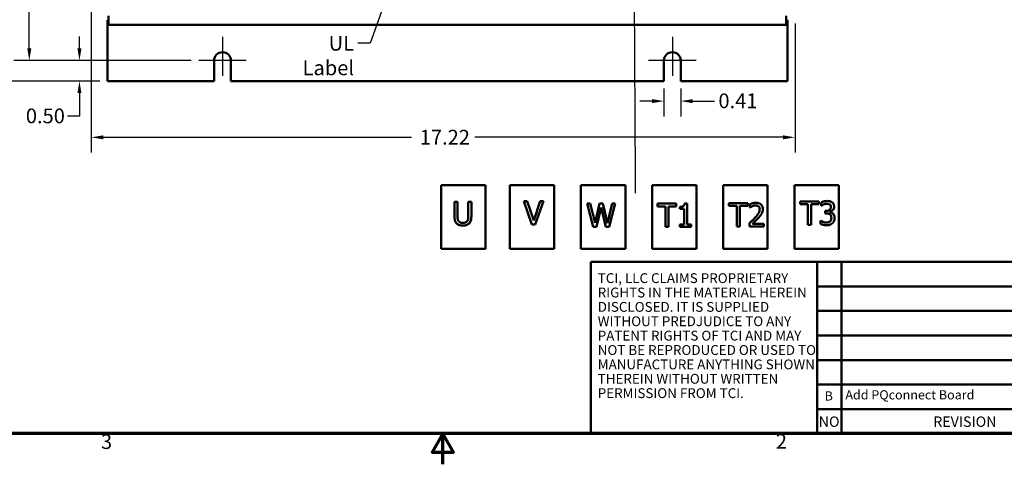
# Model space of a CAD drawing. Units: inches. Extents: x 1.5 to 64.5, y 0.7 to 50.2.
# Drawn here: x 22.7 to 46.7, y 0.7 to 11.6 of the extents above; entities that cross this region are included whole.
import ezdxf
from ezdxf.enums import TextEntityAlignment as Align

# ---------------------------------------------------------------- set-up
doc = ezdxf.new("R2010")
doc.units = ezdxf.units.IN
doc.header["$LTSCALE"] = 3
doc.header["$MEASUREMENT"] = 0
doc.layers.get('0').update_dxf_attribs({"lineweight": 25})
for name, color, linetype, lineweight in [('Border (ANSI)', 7, 'Continuous', 70), ('Center Mark (ANSI)', 7, 'Continuous', 25), ('Dimension (ANSI)', 7, 'Continuous', 25), ('Symbol (ANSI)', 7, 'Continuous', 25), ('Title (ANSI)', 7, 'Continuous', 50), ('Visible (ANSI)', 7, 'Continuous', 50)]:
    doc.layers.add(name, color=color, linetype=linetype, lineweight=lineweight)
doc.styles.add('Note Text (ANSI)', font='tahoma.ttf')
doc.styles.add('Text Style41', font='times.ttf')
doc.styles.add('Text Style42', font='times.ttf')
doc.styles.add('Text Style43', font='times.ttf')
doc.styles.add('Text Style47', font='tahoma.ttf')
doc.styles.add('Text Style53', font='times.ttf')
doc.dimstyles.new('Default (ANSI)', dxfattribs={"dimscale": 3, "dimtxt": 0.12, "dimasz": 0.098425, "dimexe": 0.125, "dimexo": 0.0625, "dimgap": 0.031496, "dimtad": 0, "dimtih": 1, "dimtoh": 1, "dimrnd": 1e-08, "dimzin": 0, "dimdsep": 46, "dimtxsty": 'Note Text (ANSI)', "dimcen": 0.09, "dimdle": 0.393701, "dimclrd": 256, "dimclre": 256, "dimclrt": 256, "dimadec": 0, "dimazin": 1, "dimtfac": 1, "dimtofl": 0, "dimtmove": 0, "dimatfit": 3, "dimfxl": 1, "dimtolj": 1, "dimtzin": 4, "dimlwd": -1, "dimlwe": -1, "dimarcsym": 0})
doc.dimstyles.new('Default (ANSI)$7', dxfattribs={"dimscale": 3, "dimtxt": 0.12, "dimasz": 0.098425, "dimexe": 0.125, "dimexo": 0.0625, "dimgap": 0.031496, "dimtad": 0, "dimtih": 1, "dimtoh": 1, "dimrnd": 1e-08, "dimzin": 0, "dimdsep": 46, "dimtxsty": 'Note Text (ANSI)', "dimcen": 0.09, "dimdle": 0.393701, "dimclrd": 256, "dimclre": 256, "dimclrt": 256, "dimadec": 0, "dimazin": 1, "dimtfac": 1, "dimtofl": 0, "dimtmove": 0, "dimatfit": 3, "dimfxl": 1, "dimtolj": 1, "dimtzin": 4, "dimlwd": -1, "dimlwe": -1, "dimarcsym": 0})

# ---------------------------------------------------------------- blocks, each defined once
blk = doc.blocks.new('Borders Default Border')
at = {"layer": 'Border (ANSI)', "flags": 128}
for points in [[(0.75, 0.5), (0.75, 16.5), (21.25, 16.5), (21.25, 0.5), (0.75, 0.5)], [(11, 0.25), (11, 0.5), (10.9134, 0.35), (11.0866, 0.35), (11, 0.5)]]:
    blk.add_lwpolyline(points, dxfattribs=at)
at = {"layer": 'Border (ANSI)', "char_height": 0.12, "attachment_point": 7, "style": 'Note Text (ANSI)'}
for s, insert in [('3', (8.2127, 0.3375)), ('2', (13.7136, 0.34))]:
    blk.add_mtext(s, dxfattribs=dict(at, insert=insert))
blk = doc.blocks.new('Title Blocks TCI_TITLE')
at = {"layer": 'Title (ANSI)'}
for p, q in [((1.7, 6.4194), (-0.1441, 6.4194)), ((-0.1441, 6.4194), (-0.1441, 5.0194)), ((5, 6.4194), (1.7, 6.4194)), ((1.7, 6.4194), (1.7, 5.0194)), ((1.7, 5.0194), (1.7, 6.4194)), ((1.9, 6.4194), (1.9, 5.0194)), ((1.7, 6.2194), (5, 6.2194)), ((1.7, 6.0194), (5, 6.0194)), ((1.7, 5.8194), (5, 5.8194)), ((1.7, 5.6194), (5, 5.6194)), ((1.7, 5.4194), (5, 5.4194)), ((1.7, 5.2194), (5, 5.2194)), ((-0.1441, 5.0194), (1.7, 5.0194)), ((1.7, 5.0194), (5, 5.0194))]:
    blk.add_line(p, q, dxfattribs=at)
at = {"layer": 'Title (ANSI)', "insert": (-0.088, 6.3268), "char_height": 0.08, "width": 1.79222, "attachment_point": 1, "line_spacing_factor": 0.878698, "style": 'Note Text (ANSI)'}
blk.add_mtext('\\fTahoma|b0|i0;\\H0.0800;TCI, LLC\\fArial|b0|i0;\\H0.0800; \\fTahoma|b0|i0;\\H0.0800;CLAIMS PROPRIETARY RIGHTS IN THE MATERIAL HEREIN DISCLOSED. IT IS SUPPLIED WITHOUT PREDJUDICE TO ANY PATENT RIGHTS OF TCI AND MAY NOT BE REPRODUCED OR USED TO MANUFACTURE ANYTHING SHOWN THEREIN WITHOUT WRITTEN PERMISSION FROM TCI.\\P', dxfattribs=at)
at = {"layer": 'Title (ANSI)', "insert": (1.798, 5.117), "char_height": 0.085, "attachment_point": 5, "style": 'Note Text (ANSI)'}
blk.add_mtext('\\fTimes New Roman|b0|i0;\\H0.0850;NO', dxfattribs=at)
at = {"layer": 'Title (ANSI)', "insert": (2.9044, 5.117), "char_height": 0.085, "width": 1.950991, "attachment_point": 5, "style": 'Note Text (ANSI)'}
blk.add_mtext('\\fTimes New Roman|b0|i0;\\H0.0850;REVISION', dxfattribs=at)
at = {"layer": 'Title (ANSI)'}
for tag, height, style, p in [('REV6', 0.0767, 'Text Style53', (1.7965, 6.3268)), ('REV6_DATE', 0.075, 'Text Style41', (4.2171, 6.3147)), ('REV5', 0.075, 'Text Style41', (1.7965, 6.1268)), ('REV5_DATE', 0.075, 'Text Style41', (4.2171, 6.1147)), ('REV4', 0.075, 'Text Style41', (1.7965, 5.9268)), ('REV4_DATE', 0.075, 'Text Style41', (4.2171, 5.9147)), ('REV3', 0.075, 'Text Style41', (1.7965, 5.7268)), ('REV3_DATE', 0.075, 'Text Style41', (4.2171, 5.7147)), ('REV2', 0.075, 'Text Style41', (1.7965, 5.5268)), ('REV2_DATE', 0.075, 'Text Style41', (4.2171, 5.5147))]:
    blk.add_attdef(tag, text='', height=height, dxfattribs=dict(at, style=style)).set_placement(p, align=Align.MIDDLE_CENTER)
at = {"layer": 'Title (ANSI)', "style": 'Text Style41'}
for tag, p in [('REV6_DESCRIPTION', (1.9313, 6.326)), ('REV5_DESCRIPTION', (1.9313, 6.126)), ('REV4_DESCRIPTION', (1.9313, 5.926)), ('REV3_DESCRIPTION', (1.9313, 5.726)), ('REV2_DESCRIPTION', (1.9313, 5.526))]:
    blk.add_attdef(tag, text='', height=0.075, dxfattribs=at).set_placement(p, align=Align.MIDDLE_LEFT)
at = {"layer": 'Title (ANSI)'}
for tag, p, height, style in [('TITLE_LINE_1_001', (6.9231, 5.7538), 0.1, 'Text Style42'), ('TITLE_LINE_2_001', (6.6561, 5.5538), 0.1, 'Text Style42'), ('DWG_NUMBER_001', (7.5743, 5.2578), 0.12, 'Text Style43'), ('REV1_001', (1.7616, 5.2893), 0.075, 'Text Style41'), ('REV1_DESCRIPTION_001', (1.9305, 5.2984), 0.075, 'Text Style41'), ('REV1_DATE_001', (3.9921, 5.277), 0.075, 'Text Style41'), ('DRN_BY_DATE_001', (6.966, 5.288), 0.075, 'Text Style41'), ('<SCALE>_001', (6.3794, 5.0772), 0.075, 'Text Style47'), ('Sheet_Size_001', (7.5119, 5.0444), 0.1, 'Text Style42')]:
    blk.add_attdef(tag, p, '', height=height, dxfattribs=dict(at, style=style))
blk = doc.blocks.new('*D30')
at = {"layer": 'Defpoints', "color": 0, "transparency": 16777216}
for p in [(38.405, 10.123), (38.815, 10.123), (38.405, 9.631)]:
    blk.add_point(p, dxfattribs=at)
at = {"layer": 'Dimension (ANSI)', "transparency": 16777216}
for p, q in [((38.405, 9.936), (38.405, 9.256)), ((38.815, 9.936), (38.815, 9.256)), ((38.11, 9.631), (37.815, 9.631)), ((39.111, 9.631), (39.643, 9.631))]:
    blk.add_line(p, q, dxfattribs=at)
for points in [[(38.11, 9.68), (38.11, 9.582), (38.405, 9.631)], [(39.111, 9.68), (39.111, 9.582), (38.815, 9.631)]]:
    blk.add_solid(points, dxfattribs=at)
at = {"layer": 'Dimension (ANSI)', "transparency": 16777216, "insert": (39.737, 9.818), "char_height": 0.36, "attachment_point": 1, "style": 'Note Text (ANSI)'}
blk.add_mtext('\\A1;0.41', dxfattribs=at)
blk = doc.blocks.new('*D31')
at = {"layer": 'Defpoints', "color": 0, "transparency": 16777216}
for p in [(24.401, 13.322), (41.61, 11.716), (41.61, 8.746)]:
    blk.add_point(p, dxfattribs=at)
at = {"layer": 'Dimension (ANSI)', "transparency": 16777216}
for p, q in [((24.401, 13.135), (24.401, 8.371)), ((41.61, 11.528), (41.61, 8.371)), ((24.696, 8.746), (32.229, 8.746)), ((41.315, 8.746), (33.782, 8.746))]:
    blk.add_line(p, q, dxfattribs=at)
for points in [[(24.696, 8.795), (24.696, 8.697), (24.401, 8.746)], [(41.315, 8.795), (41.315, 8.697), (41.61, 8.746)]]:
    blk.add_solid(points, dxfattribs=at)
at = {"layer": 'Dimension (ANSI)', "transparency": 16777216, "insert": (32.324, 8.929), "char_height": 0.36, "attachment_point": 1, "style": 'Note Text (ANSI)'}
blk.add_mtext('\\A1; \\fTahoma|b0|i0;\\H0.3600;17.22', dxfattribs=at)
blk = doc.blocks.new('*D36')
at = {"layer": 'Defpoints', "color": 0, "transparency": 16777216}
for p in [(21.84, 40.877), (24.795, 40.877), (24.795, 10.123)]:
    blk.add_point(p, dxfattribs=at)
at = {"layer": 'Dimension (ANSI)', "transparency": 16777216}
for p, q in [((24.607, 40.877), (21.465, 40.877)), ((21.84, 40.582), (21.84, 25.782)), ((21.84, 10.418), (21.84, 25.218)), ((24.607, 10.123), (21.465, 10.123))]:
    blk.add_line(p, q, dxfattribs=at)
for points in [[(21.79, 40.582), (21.889, 40.582), (21.84, 40.877)], [(21.79, 10.418), (21.889, 10.418), (21.84, 10.123)]]:
    blk.add_solid(points, dxfattribs=at)
at = {"layer": 'Dimension (ANSI)', "transparency": 16777216, "insert": (21.249, 25.687), "char_height": 0.36, "attachment_point": 1, "style": 'Note Text (ANSI)'}
blk.add_mtext('\\A1;30.75', dxfattribs=at)
blk = doc.blocks.new('*D37')
at = {"layer": 'Defpoints', "color": 0, "transparency": 16777216}
for p in [(22.886, 40.373), (27.032, 40.373), (27.03, 10.623)]:
    blk.add_point(p, dxfattribs=at)
at = {"layer": 'Dimension (ANSI)', "transparency": 16777216}
for p, q in [((26.845, 40.373), (22.511, 40.373)), ((22.886, 40.078), (22.886, 27.52)), ((22.886, 10.918), (22.886, 26.956)), ((26.843, 10.623), (22.511, 10.623))]:
    blk.add_line(p, q, dxfattribs=at)
for points in [[(22.837, 40.078), (22.935, 40.078), (22.886, 40.373)], [(22.837, 10.918), (22.935, 10.918), (22.886, 10.623)]]:
    blk.add_solid(points, dxfattribs=at)
at = {"layer": 'Dimension (ANSI)', "transparency": 16777216, "insert": (22.296, 27.425), "char_height": 0.36, "attachment_point": 1, "style": 'Note Text (ANSI)'}
blk.add_mtext('\\A1;29.75', dxfattribs=at)
blk = doc.blocks.new('*D38')
at = {"layer": 'Defpoints', "color": 0, "transparency": 16777216}
for p in [(24.112, 10.623), (27.03, 10.623), (24.795, 10.123)]:
    blk.add_point(p, dxfattribs=at)
at = {"layer": 'Dimension (ANSI)', "transparency": 16777216}
for p, q in [((24.112, 10.918), (24.112, 11.214)), ((26.843, 10.623), (23.737, 10.623)), ((24.607, 10.123), (23.737, 10.123)), ((24.112, 9.828), (24.112, 9.263)), ((24.112, 9.263), (23.817, 9.263))]:
    blk.add_line(p, q, dxfattribs=at)
for points in [[(24.063, 10.918), (24.161, 10.918), (24.112, 10.623)], [(24.063, 9.828), (24.161, 9.828), (24.112, 10.123)]]:
    blk.add_solid(points, dxfattribs=at)
at = {"layer": 'Dimension (ANSI)', "transparency": 16777216, "insert": (22.802, 9.45), "char_height": 0.36, "attachment_point": 1, "style": 'Note Text (ANSI)'}
blk.add_mtext('\\A1;0.50', dxfattribs=at)

msp = doc.modelspace()

# ---------------------------------------------------------------- linework, layer by layer
at = {"layer": 'Center Mark (ANSI)', "linetype": 'Continuous'}
for p, q in [((27.61, 11.203), (27.61, 10.248)), ((38.61, 11.203), (38.61, 10.248)), ((28.19, 10.623), (27.03, 10.623)), ((39.19, 10.623), (38.03, 10.623))]:
    msp.add_line(p, q, dxfattribs=at)
at = {"layer": 'Visible (ANSI)'}
for p, q in [((24.826, 11.608), (24.795, 11.608)), ((24.795, 11.608), (24.795, 11.5)), ((24.826, 11.716), (24.826, 11.5)), ((41.394, 11.5), (41.394, 11.716)), ((41.394, 11.608), (41.426, 11.608)), ((41.426, 11.608), (41.426, 11.5)), ((24.795, 11.392), (24.795, 11.5)), ((24.795, 11.5), (24.826, 11.5)), ((24.795, 10.123), (24.795, 11.392)), ((41.394, 11.5), (24.826, 11.5)), ((41.394, 11.5), (41.426, 11.5)), ((41.426, 11.392), (41.426, 11.5)), ((41.426, 10.123), (41.426, 11.392)), ((27.405, 10.123), (27.405, 10.623)), ((27.815, 10.623), (27.815, 10.123)), ((38.405, 10.123), (38.405, 10.623)), ((38.815, 10.623), (38.815, 10.123)), ((24.795, 10.123), (27.405, 10.123)), ((27.815, 10.123), (38.405, 10.123)), ((38.815, 10.123), (41.426, 10.123)), ((34.043, 7.572), (32.958, 7.572)), ((32.958, 7.572), (32.958, 6.018)), ((34.043, 6.018), (34.043, 7.572)), ((35.721, 7.572), (34.635, 7.572)), ((34.635, 7.572), (34.635, 6.018)), ((35.721, 6.018), (35.721, 7.572)), ((37.461, 7.572), (36.375, 7.572)), ((36.375, 7.572), (36.375, 6.018)), ((37.461, 6.018), (37.461, 7.572)), ((39.201, 7.572), (38.115, 7.572)), ((38.115, 7.572), (38.115, 6.018)), ((39.201, 6.018), (39.201, 7.572)), ((40.941, 7.572), (39.855, 7.572)), ((39.855, 7.572), (39.855, 6.018)), ((40.941, 6.018), (40.941, 7.572)), ((42.681, 7.572), (41.595, 7.572)), ((41.595, 7.572), (41.595, 6.018)), ((42.681, 6.018), (42.681, 7.572)), ((33.358, 7.171), (33.282, 7.171)), ((33.282, 7.171), (33.282, 6.814)), ((33.358, 6.814), (33.358, 7.171)), ((33.695, 7.171), (33.619, 7.171)), ((33.619, 7.171), (33.619, 6.813)), ((33.695, 6.814), (33.695, 7.171)), ((35.062, 7.185), (34.981, 7.185)), ((34.981, 7.185), (35.177, 6.614)), ((35.221, 6.711), (35.062, 7.185)), ((35.379, 7.185), (35.221, 6.711)), ((35.259, 6.614), (35.456, 7.185)), ((35.456, 7.185), (35.379, 7.185)), ((36.604, 7.125), (36.526, 7.125)), ((36.526, 7.125), (36.672, 6.555)), ((36.719, 6.653), (36.604, 7.125)), ((36.832, 7.125), (36.719, 6.653)), ((36.756, 6.555), (36.868, 7.028)), ((36.91, 7.125), (36.832, 7.125)), ((36.868, 7.028), (36.984, 6.555)), ((37.024, 6.647), (36.91, 7.125)), ((37.138, 7.125), (37.024, 6.647)), ((37.069, 6.555), (37.213, 7.125)), ((37.213, 7.125), (37.138, 7.125)), ((38.706, 7.124), (38.248, 7.124)), ((38.248, 7.124), (38.248, 7.056)), ((38.248, 7.056), (38.439, 7.056)), ((38.439, 7.056), (38.439, 6.554)), ((38.515, 7.056), (38.706, 7.056)), ((38.515, 6.554), (38.515, 7.056)), ((38.706, 7.056), (38.706, 7.124)), ((38.793, 7.046), (38.793, 6.994)), ((38.793, 6.994), (38.896, 6.994)), ((38.896, 6.994), (38.896, 6.612)), ((38.969, 7.125), (38.91, 7.125)), ((38.969, 6.612), (38.969, 7.125)), ((40.454, 7.134), (39.995, 7.134)), ((39.995, 7.134), (39.995, 7.067)), ((39.995, 7.067), (40.187, 7.067)), ((40.187, 7.067), (40.187, 6.564)), ((40.262, 7.067), (40.454, 7.067)), ((40.262, 6.564), (40.262, 7.067)), ((40.454, 7.067), (40.454, 7.134)), ((40.507, 7.112), (40.507, 7.031)), ((40.507, 7.031), (40.511, 7.031)), ((42.194, 7.177), (41.735, 7.177)), ((41.735, 7.177), (41.735, 7.109)), ((41.735, 7.109), (41.927, 7.109)), ((41.927, 7.109), (41.927, 6.607)), ((42.002, 7.109), (42.194, 7.109)), ((42.002, 6.607), (42.002, 7.109)), ((42.194, 7.109), (42.194, 7.177)), ((42.246, 7.154), (42.246, 7.073)), ((42.246, 7.073), (42.251, 7.073)), ((42.372, 6.948), (42.347, 6.948)), ((42.347, 6.948), (42.347, 6.884)), ((42.347, 6.884), (42.379, 6.884)), ((42.461, 6.918), (42.461, 6.924)), ((35.177, 6.614), (35.259, 6.614)), ((36.672, 6.555), (36.756, 6.555)), ((36.984, 6.555), (37.069, 6.555)), ((38.439, 6.554), (38.515, 6.554)), ((38.793, 6.612), (38.793, 6.554)), ((38.896, 6.612), (38.793, 6.612)), ((38.793, 6.554), (39.071, 6.554)), ((39.071, 6.612), (38.969, 6.612)), ((39.071, 6.554), (39.071, 6.612)), ((40.187, 6.564), (40.262, 6.564)), ((40.495, 6.645), (40.495, 6.564)), ((40.495, 6.564), (40.847, 6.564)), ((40.847, 6.631), (40.567, 6.631)), ((40.847, 6.564), (40.847, 6.631)), ((41.927, 6.607), (42.002, 6.607)), ((42.236, 6.711), (42.231, 6.711)), ((42.231, 6.711), (42.231, 6.63)), ((32.958, 6.018), (34.043, 6.018)), ((34.635, 6.018), (35.721, 6.018)), ((36.375, 6.018), (37.461, 6.018)), ((38.115, 6.018), (39.201, 6.018)), ((39.855, 6.018), (40.941, 6.018)), ((41.595, 6.018), (42.681, 6.018))]:
    msp.add_line(p, q, dxfattribs=at)
for centre in [(27.61, 10.623), (38.61, 10.623)]:
    msp.add_arc(centre, 0.205, 0, 180, dxfattribs=at)
for points, knots in [([(38.91, 7.125), (38.91, 7.118), (38.909, 7.11), (38.905, 7.096), (38.902, 7.09), (38.896, 7.078), (38.891, 7.072), (38.882, 7.065), (38.875, 7.059), (38.842, 7.048), (38.817, 7.046), (38.793, 7.046)], [-0.3183887, -0.3183887, -0.3183887, -0.3183887, -0.2415291, -0.2415291, -0.1751893, -0.1751893, -0.1032903, -0.1032903, -0.0618567, -0.0618567, 0, 0, 0, 0]), ([(40.653, 7.146), (40.626, 7.146), (40.599, 7.142), (40.562, 7.132), (40.53, 7.124), (40.507, 7.112)], [-0.2191134, -0.2191134, -0.2191134, -0.2191134, -0.0654985, -0.0654985, 0, 0, 0, 0]), ([(40.511, 7.031), (40.519, 7.036), (40.528, 7.042), (40.54, 7.049), (40.551, 7.056), (40.567, 7.062)], [-0.1271827, -0.1271827, -0.1271827, -0.1271827, -0.0437135, -0.0437135, 0, 0, 0, 0]), ([(40.567, 7.062), (40.58, 7.068), (40.593, 7.072), (40.613, 7.077), (40.628, 7.08), (40.648, 7.08)], [-0.1496343, -0.1496343, -0.1496343, -0.1496343, -0.0491818, -0.0491818, 0, 0, 0, 0]), ([(40.746, 6.986), (40.746, 6.97), (40.744, 6.955), (40.736, 6.925), (40.729, 6.911), (40.703, 6.862), (40.666, 6.819), (40.633, 6.783)], [-0.2263927, -0.2263927, -0.2263927, -0.2263927, -0.1774972, -0.1774972, -0.1268717, -0.1268717, 0, 0, 0, 0]), ([(40.648, 7.08), (40.666, 7.08), (40.679, 7.077), (40.699, 7.071), (40.709, 7.065), (40.717, 7.057)], [-0.05288935, -0.05288935, -0.05288935, -0.05288935, -0.0296886, -0.0296886, 0, 0, 0, 0]), ([(40.823, 6.99), (40.823, 7.002), (40.822, 7.014), (40.818, 7.037), (40.815, 7.048), (40.803, 7.075), (40.793, 7.09), (40.769, 7.113), (40.754, 7.124), (40.707, 7.143), (40.68, 7.146), (40.653, 7.146)], [-0.3039854, -0.3039854, -0.3039854, -0.3039854, -0.2527021, -0.2527021, -0.2054402, -0.2054402, -0.1286329, -0.1286329, -0.067639, -0.067639, 0, 0, 0, 0]), ([(40.717, 7.057), (40.722, 7.053), (40.726, 7.049), (40.733, 7.039), (40.736, 7.034), (40.741, 7.021), (40.746, 7.007), (40.746, 6.986)], [-0.1413824, -0.1413824, -0.1413824, -0.1413824, -0.0990919, -0.0990919, -0.0547597, -0.0547597, 0, 0, 0, 0]), ([(40.794, 6.876), (40.803, 6.892), (40.81, 6.91), (40.818, 6.938), (40.823, 6.958), (40.823, 6.99)], [-0.2284824, -0.2284824, -0.2284824, -0.2284824, -0.0798755, -0.0798755, 0, 0, 0, 0]), ([(42.395, 7.189), (42.368, 7.189), (42.34, 7.185), (42.295, 7.173), (42.268, 7.165), (42.246, 7.154)], [-0.1489121, -0.1489121, -0.1489121, -0.1489121, -0.0620369, -0.0620369, 0, 0, 0, 0]), ([(42.251, 7.073), (42.259, 7.078), (42.267, 7.083), (42.279, 7.091), (42.289, 7.097), (42.307, 7.105)], [-0.1626101, -0.1626101, -0.1626101, -0.1626101, -0.0505075, -0.0505075, 0, 0, 0, 0]), ([(42.307, 7.105), (42.32, 7.11), (42.334, 7.114), (42.354, 7.119), (42.369, 7.123), (42.389, 7.123)], [-0.159801, -0.159801, -0.159801, -0.159801, -0.0506241, -0.0506241, 0, 0, 0, 0]), ([(42.488, 7.043), (42.488, 7.036), (42.488, 7.029), (42.485, 7.015), (42.483, 7.009), (42.477, 6.994), (42.471, 6.985), (42.455, 6.97), (42.443, 6.963), (42.412, 6.95), (42.392, 6.948), (42.372, 6.948)], [-0.1586104, -0.1586104, -0.1586104, -0.1586104, -0.1369337, -0.1369337, -0.1170504, -0.1170504, -0.0858449, -0.0858449, -0.0496639, -0.0496639, 0, 0, 0, 0]), ([(42.389, 7.123), (42.402, 7.123), (42.414, 7.121), (42.432, 7.117), (42.445, 7.114), (42.458, 7.105)], [-0.1297143, -0.1297143, -0.1297143, -0.1297143, -0.0415396, -0.0415396, 0, 0, 0, 0]), ([(42.515, 7.156), (42.499, 7.168), (42.482, 7.176), (42.449, 7.184), (42.428, 7.189), (42.395, 7.189)], [-0.2041984, -0.2041984, -0.2041984, -0.2041984, -0.0840542, -0.0840542, 0, 0, 0, 0]), ([(42.458, 7.105), (42.464, 7.101), (42.468, 7.097), (42.476, 7.088), (42.48, 7.082), (42.487, 7.064), (42.488, 7.054), (42.488, 7.043)], [-0.07561824, -0.07561824, -0.07561824, -0.07561824, -0.04791088, -0.04791088, -0.02668648, -0.02668648, 0, 0, 0, 0]), ([(42.461, 6.924), (42.474, 6.926), (42.486, 6.931), (42.51, 6.945), (42.521, 6.953), (42.544, 6.978), (42.552, 6.992), (42.563, 7.018), (42.566, 7.034), (42.566, 7.051)], [-0.1145896, -0.1145896, -0.1145896, -0.1145896, -0.0939342, -0.0939342, -0.0728407, -0.0728407, -0.0423877, -0.0423877, 0, 0, 0, 0]), ([(42.566, 7.051), (42.566, 7.064), (42.565, 7.077), (42.559, 7.098), (42.555, 7.109), (42.539, 7.135), (42.528, 7.147), (42.515, 7.156)], [-0.1281421, -0.1281421, -0.1281421, -0.1281421, -0.0771906, -0.0771906, -0.0413005, -0.0413005, 0, 0, 0, 0]), ([(33.282, 6.814), (33.282, 6.746), (33.293, 6.711), (33.309, 6.674), (33.321, 6.656), (33.336, 6.64)], [-0.1023044, -0.1023044, -0.1023044, -0.1023044, -0.0557587, -0.0557587, 0, 0, 0, 0]), ([(33.382, 6.699), (33.369, 6.72), (33.365, 6.739), (33.359, 6.769), (33.358, 6.793), (33.358, 6.814)], [-0.07809618, -0.07809618, -0.07809618, -0.07809618, -0.0541692, -0.0541692, 0, 0, 0, 0]), ([(33.619, 6.813), (33.619, 6.776), (33.616, 6.756), (33.61, 6.729), (33.604, 6.714), (33.595, 6.699)], [-0.06904994, -0.06904994, -0.06904994, -0.06904994, -0.04380793, -0.04380793, 0, 0, 0, 0]), ([(33.64, 6.64), (33.651, 6.65), (33.659, 6.661), (33.676, 6.69), (33.681, 6.705), (33.692, 6.745), (33.695, 6.781), (33.695, 6.814)], [-0.1173133, -0.1173133, -0.1173133, -0.1173133, -0.1040605, -0.1040605, -0.0854078, -0.0854078, 0, 0, 0, 0]), ([(40.633, 6.783), (40.612, 6.759), (40.59, 6.736), (40.553, 6.7), (40.529, 6.677), (40.495, 6.645)], [-0.3110458, -0.3110458, -0.3110458, -0.3110458, -0.1176646, -0.1176646, 0, 0, 0, 0]), ([(40.567, 6.631), (40.589, 6.651), (40.616, 6.677), (40.657, 6.716), (40.682, 6.74), (40.717, 6.778)], [-0.2779611, -0.2779611, -0.2779611, -0.2779611, -0.1336279, -0.1336279, 0, 0, 0, 0]), ([(40.717, 6.778), (40.732, 6.794), (40.746, 6.81), (40.766, 6.833), (40.78, 6.852), (40.794, 6.876)], [-0.2342921, -0.2342921, -0.2342921, -0.2342921, -0.0705151, -0.0705151, 0, 0, 0, 0]), ([(42.379, 6.884), (42.403, 6.884), (42.422, 6.881), (42.445, 6.875), (42.456, 6.871), (42.465, 6.864)], [-0.06070525, -0.06070525, -0.06070525, -0.06070525, -0.02961041, -0.02961041, 0, 0, 0, 0]), ([(42.537, 6.881), (42.526, 6.892), (42.513, 6.9), (42.487, 6.911), (42.474, 6.915), (42.461, 6.918)], [-0.07335553, -0.07335553, -0.07335553, -0.07335553, -0.03420213, -0.03420213, 0, 0, 0, 0]), ([(42.465, 6.864), (42.471, 6.86), (42.476, 6.855), (42.486, 6.842), (42.489, 6.835), (42.497, 6.815), (42.499, 6.799), (42.499, 6.781)], [-0.06957447, -0.06957447, -0.06957447, -0.06957447, -0.05836885, -0.05836885, -0.04378944, -0.04378944, 0, 0, 0, 0]), ([(42.499, 6.781), (42.499, 6.763), (42.497, 6.745), (42.489, 6.724), (42.483, 6.709), (42.468, 6.693)], [-0.187247, -0.187247, -0.187247, -0.187247, -0.0559918, -0.0559918, 0, 0, 0, 0]), ([(42.527, 6.647), (42.543, 6.664), (42.555, 6.683), (42.569, 6.718), (42.577, 6.742), (42.577, 6.776)], [-0.2259911, -0.2259911, -0.2259911, -0.2259911, -0.0864014, -0.0864014, 0, 0, 0, 0]), ([(42.577, 6.776), (42.577, 6.789), (42.576, 6.803), (42.571, 6.824), (42.568, 6.835), (42.555, 6.861), (42.547, 6.872), (42.537, 6.881)], [-0.1401373, -0.1401373, -0.1401373, -0.1401373, -0.0731504, -0.0731504, -0.0345754, -0.0345754, 0, 0, 0, 0]), ([(33.336, 6.64), (33.345, 6.632), (33.355, 6.624), (33.378, 6.61), (33.39, 6.605), (33.428, 6.591), (33.459, 6.588), (33.488, 6.588)], [-0.1281026, -0.1281026, -0.1281026, -0.1281026, -0.1033072, -0.1033072, -0.0749295, -0.0749295, 0, 0, 0, 0]), ([(33.488, 6.653), (33.474, 6.653), (33.459, 6.654), (33.435, 6.66), (33.422, 6.664), (33.398, 6.68), (33.389, 6.689), (33.382, 6.699)], [-0.128751, -0.128751, -0.128751, -0.128751, -0.0724692, -0.0724692, -0.032085, -0.032085, 0, 0, 0, 0]), ([(33.595, 6.699), (33.59, 6.691), (33.583, 6.685), (33.566, 6.671), (33.557, 6.667), (33.531, 6.656), (33.51, 6.653), (33.488, 6.653)], [-0.08492655, -0.08492655, -0.08492655, -0.08492655, -0.07165105, -0.07165105, -0.05444127, -0.05444127, 0, 0, 0, 0]), ([(33.488, 6.588), (33.538, 6.588), (33.566, 6.596), (33.605, 6.612), (33.624, 6.624), (33.64, 6.64)], [-0.1054901, -0.1054901, -0.1054901, -0.1054901, -0.0591021, -0.0591021, 0, 0, 0, 0]), ([(42.231, 6.63), (42.252, 6.619), (42.278, 6.611), (42.315, 6.602), (42.346, 6.595), (42.386, 6.595)], [-0.2815555, -0.2815555, -0.2815555, -0.2815555, -0.1034041, -0.1034041, 0, 0, 0, 0]), ([(42.382, 6.661), (42.354, 6.661), (42.327, 6.667), (42.289, 6.682), (42.259, 6.694), (42.236, 6.711)], [-0.2338602, -0.2338602, -0.2338602, -0.2338602, -0.0730225, -0.0730225, 0, 0, 0, 0]), ([(42.468, 6.693), (42.463, 6.687), (42.457, 6.682), (42.444, 6.674), (42.436, 6.67), (42.414, 6.663), (42.398, 6.661), (42.382, 6.661)], [-0.08021627, -0.08021627, -0.08021627, -0.08021627, -0.06059716, -0.06059716, -0.04037855, -0.04037855, 0, 0, 0, 0]), ([(42.386, 6.595), (42.402, 6.595), (42.418, 6.596), (42.448, 6.602), (42.462, 6.606), (42.495, 6.62), (42.512, 6.632), (42.527, 6.647)], [-0.1310584, -0.1310584, -0.1310584, -0.1310584, -0.0906855, -0.0906855, -0.05363, -0.05363, 0, 0, 0, 0])]:
    msp.add_open_spline(points, degree=3, knots=knots, dxfattribs=at)

# ---------------------------------------------------------------- block references
at = {"xscale": 3, "yscale": 3, "zscale": 3}
msp.add_blockref('Borders Default Border', (0, 0), dxfattribs=at)
ref = msp.add_blockref('Title Blocks TCI_TITLE', (37.05, -13.558), dxfattribs=dict(xscale=3, yscale=3, zscale=3))
ref.add_attrib('REV1_001', 'B', (42.335, 2.31), dxfattribs={"layer": 'Title (ANSI)', "height": 0.225, "style": 'Text Style41'})
ref.add_attrib('REV1_DESCRIPTION_001', 'Add PQconnect Board', (42.841, 2.337), dxfattribs={"layer": 'Title (ANSI)', "height": 0.225, "style": 'Text Style41'})

# ---------------------------------------------------------------- texts
at = {"layer": 'Symbol (ANSI)', "insert": (30.827, 11.225), "char_height": 0.36, "width": 1.87906, "attachment_point": 3, "style": 'Note Text (ANSI)'}
msp.add_mtext('\\fTahoma|b0|i0;UL Label', dxfattribs=at)

# ---------------------------------------------------------------- dimensions: what is measured, and where the dimension line sits
at = {"layer": 'Dimension (ANSI)'}
for base, p1, p2, angle, override, picture, middle in [((21.84, 40.877), (24.795, 10.123), (24.795, 40.877), 270, {"dimgap": 0.031496, "dimdec": 2, "dimtol": 0, "dimlim": 0, "dimtp": 0, "dimtm": 0, "dimtdec": 2, "dimatfit": 1}, '*D36', (21.84, 25.5)), ((22.886, 40.373), (27.03, 10.623), (27.032, 40.373), 90, {"dimgap": 0.031496, "dimdec": 2, "dimtol": 0, "dimlim": 0, "dimtp": 0, "dimtm": 0, "dimtdec": 2, "dimatfit": 1}, '*D37', (22.886, 27.238)), ((24.112, 10.623), (24.795, 10.123), (27.03, 10.623), 270, {"dimgap": 0.031496, "dimdec": 2, "dimtol": 0, "dimlim": 0, "dimtp": 0, "dimtm": 0, "dimtdec": 2, "dimatfit": 1}, '*D38', (23.262, 9.263)), ((38.405, 9.631), (38.815, 10.123), (38.405, 10.123), 180, {"dimgap": 0.031496, "dimtih": 0, "dimtoh": 0, "dimdec": 2, "dimtol": 0, "dimlim": 0, "dimtp": 0, "dimtm": 0, "dimtdec": 2, "dimatfit": 1}, '*D30', (40.188, 9.631))]:
    dim = msp.add_linear_dim(base=base, p1=p1, p2=p2, angle=angle, dimstyle='Default (ANSI)', override=override, dxfattribs=at)
    dim.commit()
    dim.dimension.update_dxf_attribs({"geometry": picture, "text_midpoint": middle, "dimtype": 160})
dim = msp.add_linear_dim(base=(41.61, 8.746), p1=(24.401, 13.322), p2=(41.61, 11.716), angle=180, text=' \\fTahoma|b0|i0;\\H0.3600;17.22', dimstyle='Default (ANSI)', override={"dimgap": 0.031496, "dimtih": 0, "dimtoh": 0, "dimdec": 2, "dimtol": 0, "dimlim": 0, "dimtp": 0, "dimtm": 0, "dimtdec": 2, "dimatfit": 1}, dxfattribs=at)
dim.commit()
dim.dimension.update_dxf_attribs({"geometry": '*D31', "text_midpoint": (33.006, 8.746), "dimtype": 160})

# ---------------------------------------------------------------- leaders
at = {"layer": 'Symbol (ANSI)', "annotation_type": 0, "has_hookline": 1, "hookline_direction": 1, "text_width": 1.814}
msp.add_leader([(32.506, 14.666), (31.217, 11.045), (30.922, 11.045)], dimstyle='Default (ANSI)$7', override={"dimtad": 0}, dxfattribs=at)
at = {"layer": 'Symbol (ANSI)'}
msp.add_leader([(37.661, 14.505), (37.699, 7.782), (37.699, 7.384)], dimstyle='Default (ANSI)$7', override={"dimtad": 0}, dxfattribs=at)

doc.saveas('drawing.dxf')
